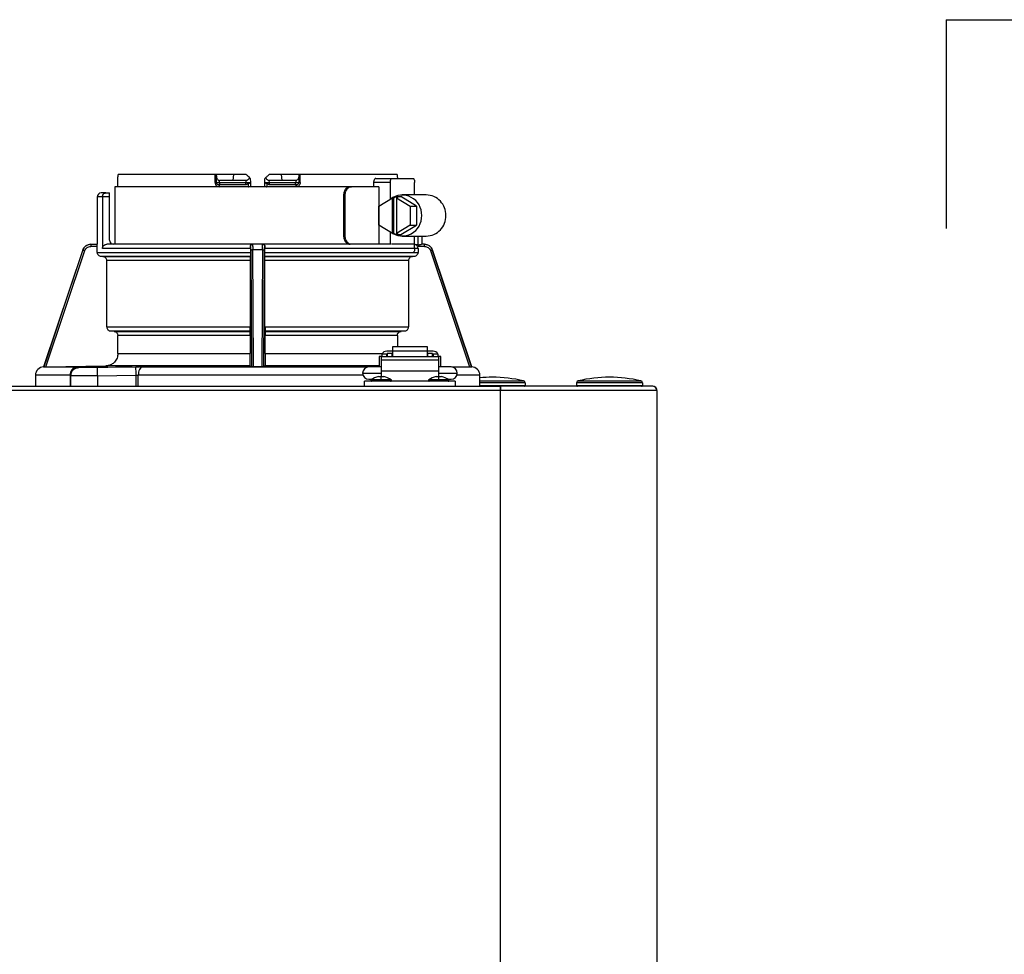
# Model space of a CAD drawing. Units: inches. Extents: x 0.5 to 15.5, y 1.7 to 9.3.
# Drawn here: x 4.9 to 5.7, y 6.4 to 7.2 of the extents above; entities that cross this region are included whole.
import ezdxf

# ---------------------------------------------------------------- set-up
doc = ezdxf.new("R2010")
doc.units = ezdxf.units.IN
doc.header["$MEASUREMENT"] = 0
doc.layers.add('GAS', color=7, linetype='Continuous')

msp = doc.modelspace()

# ---------------------------------------------------------------- linework, layer by layer
at = {"color": 7, "linetype": 'Continuous', "lineweight": 25}
for p, q in [((4.98466, 7.0356), (4.98466, 7.04207)), ((5.06097, 7.0453), (4.98488, 7.0453)), ((5.06097, 7.03883), (5.06097, 7.0453)), ((5.0621, 7.0453), (5.06097, 7.0453)), ((5.06097, 7.03883), (5.0621, 7.03883)), ((5.0621, 7.04406), (5.0621, 7.0453)), ((5.07562, 7.0453), (5.0621, 7.0453)), ((5.0621, 7.03883), (5.0621, 7.04406)), ((5.0621, 7.03883), (5.06454, 7.03883)), ((5.06454, 7.03883), (5.06454, 7.04045)), ((5.07511, 7.04045), (5.06454, 7.04045)), ((5.06454, 7.03883), (5.08526, 7.03883)), ((5.07511, 7.04045), (5.07562, 7.0453)), ((5.08523, 7.04045), (5.07511, 7.04045)), ((5.08538, 7.0453), (5.07562, 7.0453)), ((5.08523, 7.04045), (5.08526, 7.03883)), ((5.08867, 7.04207), (5.08873, 7.03886)), ((5.10012, 7.03886), (5.10018, 7.04207)), ((5.11323, 7.0453), (5.10347, 7.0453)), ((5.1036, 7.03883), (5.10362, 7.04045)), ((5.1036, 7.03883), (5.12431, 7.03883)), ((5.11374, 7.04045), (5.10362, 7.04045)), ((5.11374, 7.04045), (5.11323, 7.0453)), ((5.12675, 7.0453), (5.11323, 7.0453)), ((5.12431, 7.04045), (5.11374, 7.04045)), ((5.12431, 7.04045), (5.12431, 7.03883)), ((5.12431, 7.03883), (5.12675, 7.03883)), ((5.12675, 7.0453), (5.12675, 7.04406)), ((5.12788, 7.0453), (5.12675, 7.0453)), ((5.12675, 7.04406), (5.12675, 7.03883)), ((5.12788, 7.03883), (5.12788, 7.0453)), ((5.20397, 7.0453), (5.12788, 7.0453)), ((5.18547, 7.03883), (5.18547, 7.0356)), ((5.19869, 7.03883), (5.18547, 7.03883)), ((5.18731, 7.04207), (5.19969, 7.04207)), ((5.19869, 7.02594), (5.19869, 7.03883)), ((5.19969, 7.04207), (5.21667, 7.04207)), ((5.21767, 7.02913), (5.21767, 7.03883)), ((4.97508, 7.03075), (4.97158, 7.03075)), ((4.97508, 7.03075), (4.97805, 7.03075)), ((4.97805, 7.02752), (4.97805, 7.03075)), ((4.98225, 7.0356), (4.98225, 6.99034)), ((5.05976, 7.0356), (4.98225, 7.0356)), ((5.16699, 7.0356), (5.05976, 7.0356)), ((5.06371, 7.03722), (5.06494, 7.03722)), ((5.06494, 7.03722), (5.08538, 7.03722)), ((5.08538, 7.03722), (5.08533, 7.03734)), ((5.10352, 7.03734), (5.10347, 7.03722)), ((5.10347, 7.03722), (5.12391, 7.03722)), ((5.12391, 7.03722), (5.12514, 7.03722)), ((5.16821, 7.0356), (5.16699, 7.0356)), ((5.18956, 7.0356), (5.16821, 7.0356)), ((5.18956, 7.0356), (5.18956, 6.99034)), ((4.96835, 7.02752), (4.96835, 6.99034)), ((4.97256, 7.02752), (4.96835, 7.02752)), ((4.97256, 7.02752), (4.97256, 6.98711)), ((4.97805, 7.02752), (4.97256, 7.02752)), ((4.97805, 6.99357), (4.97805, 7.02752)), ((5.16193, 7.02913), (5.16193, 6.99681)), ((5.16316, 7.02913), (5.16193, 7.02913)), ((5.16316, 6.99681), (5.16316, 7.02913)), ((5.18962, 7.02044), (5.20038, 7.02697)), ((5.20038, 6.99897), (5.20038, 7.02697)), ((5.20138, 7.02697), (5.20038, 7.02697)), ((5.20138, 7.02697), (5.20292, 7.0279)), ((5.20138, 6.99897), (5.20138, 7.02697)), ((5.20292, 7.0279), (5.20446, 7.02697)), ((5.20292, 7.0279), (5.20692, 7.0279)), ((5.20346, 7.02697), (5.20346, 6.99897)), ((5.20346, 7.02697), (5.21422, 7.02044)), ((5.20446, 7.02697), (5.20346, 7.02697)), ((5.21921, 7.02044), (5.20692, 7.0279)), ((5.2269, 7.02913), (5.20792, 7.02913)), ((5.18962, 7.00551), (5.18962, 7.02044)), ((5.21422, 7.02044), (5.21422, 7.00551)), ((5.21422, 7.02044), (5.21921, 7.02044)), ((5.21921, 7.02044), (5.21921, 7.00551)), ((5.20038, 6.99897), (5.18962, 7.00551)), ((5.19869, 6.99028), (5.19869, 7)), ((5.21422, 7.00551), (5.20346, 6.99897)), ((5.20692, 6.99804), (5.21921, 7.00551)), ((5.21422, 7.00551), (5.21921, 7.00551)), ((5.16193, 6.99681), (5.16316, 6.99681)), ((5.20138, 6.99897), (5.20038, 6.99897)), ((5.20292, 6.99804), (5.20138, 6.99897)), ((5.20446, 6.99897), (5.20292, 6.99804)), ((5.20292, 6.99804), (5.20692, 6.99804)), ((5.20446, 6.99897), (5.20346, 6.99897)), ((5.20792, 6.99681), (5.2269, 6.99681)), ((5.21767, 6.98711), (5.21767, 6.99681)), ((5.22373, 6.99034), (5.22373, 6.99681)), ((4.95717, 6.98593), (4.92632, 6.89396)), ((4.92804, 6.89399), (4.95873, 6.98542)), ((4.95723, 6.98593), (4.95717, 6.98593)), ((4.96848, 6.98873), (4.96333, 6.98873)), ((4.96336, 6.99034), (4.96841, 6.99034)), ((4.96848, 6.98399), (4.96848, 6.98873)), ((4.96848, 6.98399), (5.08878, 6.98399)), ((5.08878, 6.98711), (4.97256, 6.98711)), ((5.09035, 6.99034), (4.97591, 6.99034)), ((5.08887, 6.98873), (5.08878, 6.98873)), ((5.08878, 6.98711), (5.08878, 6.98399)), ((5.08895, 6.98542), (5.08949, 6.89399)), ((5.09049, 6.99034), (5.09035, 6.99034)), ((5.09836, 6.99034), (5.09049, 6.99034)), ((5.09108, 6.89396), (5.09053, 6.98593)), ((5.09832, 6.98593), (5.09053, 6.98593)), ((5.09832, 6.98593), (5.09777, 6.89396)), ((5.09851, 6.99034), (5.09836, 6.99034)), ((5.19806, 6.99034), (5.09851, 6.99034)), ((5.09936, 6.89399), (5.0999, 6.98542)), ((5.10007, 6.98873), (5.09998, 6.98873)), ((5.10007, 6.98399), (5.10007, 6.98711)), ((5.22038, 6.98711), (5.10007, 6.98711)), ((5.10007, 6.98399), (5.22038, 6.98399)), ((5.21683, 6.99034), (5.19953, 6.99034)), ((5.19969, 6.98388), (5.21667, 6.98388)), ((5.22552, 6.98873), (5.21994, 6.98873)), ((5.22038, 6.98711), (5.22038, 6.98399)), ((5.22549, 6.99034), (5.223, 6.99034)), ((5.23012, 6.98542), (5.26081, 6.89399)), ((5.23168, 6.98593), (5.23162, 6.98593)), ((5.26249, 6.89396), (5.23162, 6.98593)), ((5.26253, 6.89396), (5.23168, 6.98593)), ((5.08873, 6.98076), (4.97166, 6.98076)), ((4.97272, 6.98074), (4.97166, 6.98075)), ((4.97274, 6.98074), (5.08871, 6.98074)), ((5.08865, 6.97751), (4.97592, 6.97751)), ((4.97592, 6.92542), (4.97592, 6.97751)), ((5.08865, 6.97751), (5.08865, 6.92542)), ((5.08873, 6.98075), (5.08871, 6.98074)), ((5.21719, 6.98076), (5.10012, 6.98076)), ((5.10014, 6.98074), (5.10012, 6.98075)), ((5.10014, 6.98074), (5.21611, 6.98074)), ((5.1002, 6.92542), (5.1002, 6.97751)), ((5.21293, 6.97751), (5.1002, 6.97751)), ((5.21293, 6.97751), (5.21293, 6.92542)), ((5.21719, 6.98075), (5.21613, 6.98074)), ((4.97592, 6.92542), (5.08865, 6.92542)), ((5.0886, 6.9222), (4.97888, 6.9222)), ((4.98171, 6.92195), (4.97888, 6.9222)), ((4.98171, 6.92195), (5.08855, 6.92195)), ((5.1002, 6.92542), (5.21293, 6.92542)), ((5.20997, 6.9222), (5.10025, 6.9222)), ((5.1003, 6.92195), (5.20714, 6.92195)), ((5.20997, 6.9222), (5.20714, 6.92195)), ((5.0885, 6.91873), (4.98467, 6.91873)), ((4.98467, 6.9045), (4.98467, 6.91873)), ((5.0885, 6.91873), (5.0885, 6.9045)), ((5.10035, 6.90451), (5.10035, 6.91873)), ((5.20418, 6.91873), (5.10035, 6.91873)), ((5.20418, 6.91873), (5.20418, 6.9097)), ((5.2003, 6.90637), (5.19577, 6.90637)), ((5.22778, 6.9097), (5.2003, 6.9097)), ((5.2003, 6.9097), (5.2003, 6.90634)), ((5.2003, 6.90634), (5.2003, 6.90203)), ((5.22778, 6.90634), (5.2003, 6.90634)), ((5.22778, 6.90634), (5.22778, 6.9097)), ((5.2323, 6.90637), (5.22778, 6.90637)), ((5.22778, 6.90203), (5.22778, 6.90634)), ((4.98467, 6.90451), (5.0885, 6.90451)), ((5.19141, 6.90209), (5.18979, 6.90209)), ((5.18979, 6.90209), (5.18979, 6.89401)), ((5.19141, 6.90203), (5.19141, 6.90209)), ((5.23667, 6.90203), (5.19141, 6.90203)), ((5.19141, 6.90203), (5.19141, 6.89929)), ((5.23667, 6.89929), (5.19141, 6.89929)), ((5.19141, 6.89929), (5.19141, 6.891)), ((5.19577, 6.90403), (5.19189, 6.90403)), ((5.19189, 6.90403), (5.19189, 6.90203)), ((5.19577, 6.90203), (5.19577, 6.90403)), ((5.19577, 6.90274), (5.19626, 6.90274)), ((5.20014, 6.90451), (5.19626, 6.90451)), ((5.19626, 6.90451), (5.19626, 6.90203)), ((5.20014, 6.90203), (5.20014, 6.90451)), ((5.20014, 6.90274), (5.2003, 6.90274)), ((5.22794, 6.90274), (5.22778, 6.90274)), ((5.23182, 6.90451), (5.22794, 6.90451)), ((5.22794, 6.90451), (5.22794, 6.90203)), ((5.23182, 6.90203), (5.23182, 6.90451)), ((5.2323, 6.90274), (5.23182, 6.90274)), ((5.23618, 6.90403), (5.2323, 6.90403)), ((5.2323, 6.90403), (5.2323, 6.90203)), ((5.23618, 6.90203), (5.23618, 6.90403)), ((5.23828, 6.90209), (5.23667, 6.90209)), ((5.23667, 6.90209), (5.23667, 6.90203)), ((5.23667, 6.89929), (5.23667, 6.90203)), ((5.23667, 6.891), (5.23667, 6.89929)), ((5.23828, 6.89401), (5.23828, 6.90209)), ((4.92641, 6.89396), (4.92616, 6.89396)), ((4.92628, 6.89396), (4.92621, 6.89396)), ((4.92628, 6.89396), (4.95254, 6.89396)), ((4.92628, 6.89396), (4.9264, 6.89396)), ((4.92632, 6.89396), (4.92636, 6.89396)), ((4.92636, 6.89396), (4.9264, 6.89396)), ((4.92804, 6.89399), (4.97512, 6.89481)), ((4.95407, 6.89361), (4.95406, 6.89393)), ((4.99885, 6.89393), (4.96863, 6.89361)), ((5.08867, 6.89481), (4.97512, 6.89481)), ((5.00406, 6.89396), (5.08952, 6.89396)), ((5.08867, 6.89481), (5.08949, 6.89399)), ((5.09933, 6.89396), (5.08952, 6.89396)), ((5.08952, 6.89396), (5.08952, 6.89396)), ((5.08952, 6.89396), (5.09108, 6.89396)), ((5.09108, 6.89396), (5.09777, 6.89396)), ((5.09777, 6.89396), (5.09933, 6.89396)), ((5.09933, 6.89396), (5.09933, 6.89396)), ((5.09936, 6.89399), (5.10018, 6.89481)), ((5.18979, 6.89481), (5.10018, 6.89481)), ((5.19141, 6.89401), (5.18171, 6.89401)), ((5.19141, 6.891), (5.23667, 6.891)), ((5.19141, 6.891), (5.19141, 6.88639)), ((5.24636, 6.89401), (5.23667, 6.89401)), ((5.23667, 6.88639), (5.23667, 6.891)), ((5.23883, 6.89437), (5.26081, 6.89399)), ((5.26269, 6.89396), (5.26244, 6.89396)), ((5.26246, 6.89396), (5.26249, 6.89396)), ((5.26246, 6.89396), (5.26257, 6.89396)), ((5.26249, 6.89396), (5.26253, 6.89396)), ((5.26264, 6.89396), (5.26257, 6.89396)), ((5.26264, 6.89396), (5.26264, 6.89396)), ((4.91986, 6.88749), (4.91986, 6.87881)), ((4.94718, 6.88749), (4.91986, 6.88749)), ((4.94718, 6.88749), (4.94718, 6.87881)), ((4.94769, 6.88747), (4.94817, 6.88992)), ((4.94769, 6.88714), (4.94816, 6.88951)), ((4.94769, 6.88747), (4.94769, 6.88714)), ((4.94769, 6.87881), (4.94769, 6.88714)), ((4.9687, 6.88714), (4.99892, 6.88747)), ((4.9687, 6.88714), (4.9687, 6.87881)), ((4.99892, 6.87881), (4.99892, 6.88747)), ((5.00065, 6.87881), (5.00065, 6.88749)), ((5.17686, 6.88916), (5.19141, 6.88916)), ((5.18171, 6.88431), (5.18419, 6.88431)), ((5.18929, 6.88639), (5.19141, 6.88639)), ((5.19141, 6.88385), (5.19141, 6.88639)), ((5.19141, 6.88639), (5.19352, 6.88639)), ((5.19141, 6.88334), (5.19141, 6.88385)), ((5.19141, 6.88269), (5.19141, 6.88334)), ((5.23455, 6.88639), (5.23667, 6.88639)), ((5.23667, 6.88916), (5.25121, 6.88916)), ((5.23667, 6.88385), (5.23667, 6.88639)), ((5.23667, 6.88639), (5.23878, 6.88639)), ((5.23667, 6.88334), (5.23667, 6.88385)), ((5.23667, 6.88269), (5.23667, 6.88334)), ((5.24388, 6.88431), (5.24636, 6.88431)), ((5.26899, 6.87881), (5.26899, 6.88749)), ((5.26899, 6.88749), (5.26899, 6.88749)), ((4.10844, 6.87881), (5.28516, 6.87881)), ((5.28516, 6.87558), (4.10844, 6.87558)), ((5.17848, 6.87881), (5.17848, 6.88269)), ((5.2496, 6.88269), (5.17848, 6.88269)), ((5.2496, 6.88269), (5.2496, 6.87881)), ((5.28516, 6.87881), (5.28516, 6.87697)), ((5.40477, 6.87881), (5.28516, 6.87881)), ((5.28516, 6.87558), (5.28516, 6.87881)), ((5.28516, 6.87697), (5.28516, 6.87558)), ((5.28516, 4.61299), (5.28516, 6.87558)), ((5.408, 6.87558), (5.28516, 6.87558)), ((5.30455, 6.88143), (5.30455, 6.87946)), ((5.30455, 6.87946), (5.30455, 6.87946)), ((5.34497, 6.88143), (5.34496, 6.88143)), ((5.34496, 6.88143), (5.34496, 6.87946)), ((5.34496, 6.87946), (5.39668, 6.87946)), ((5.39669, 6.88143), (5.34497, 6.88143)), ((5.3462, 6.883), (5.3462, 6.883)), ((5.3462, 6.883), (5.39545, 6.883)), ((5.39668, 6.87946), (5.39669, 6.87946)), ((5.39669, 6.88143), (5.39669, 6.87946)), ((5.408, 6.87558), (5.408, 4.61299))]:
    msp.add_line(p, q, dxfattribs=at)
at = {"color": 8, "linetype": 'Continuous', "lineweight": 25}
for p, q in [((5.22049, 6.98986), (5.22049, 6.99681)), ((5.22372, 6.99034), (5.22372, 6.99681)), ((5.10035, 6.90451), (5.19237, 6.90451)), ((5.09933, 6.89396), (5.18103, 6.89396)), ((5.24704, 6.89396), (5.26257, 6.89396)), ((5.17715, 6.88749), (5.00065, 6.88749)), ((5.19141, 6.88385), (5.18357, 6.88385)), ((5.19924, 6.88385), (5.19141, 6.88385)), ((5.23667, 6.88385), (5.22883, 6.88385)), ((5.2445, 6.88385), (5.23667, 6.88385)), ((5.26899, 6.88749), (5.25092, 6.88749)), ((5.26899, 6.883), (5.30332, 6.883)), ((5.30455, 6.88143), (5.26899, 6.88143)), ((5.26899, 6.87946), (5.30455, 6.87946))]:
    msp.add_line(p, q, dxfattribs=at)
at = {"color": 7, "linetype": 'Continuous', "lineweight": 25, "flags": 128}
for points in [[(5.19869, 7.03883), (5.19871, 7.03946), (5.19877, 7.04007), (5.19886, 7.04063), (5.19898, 7.04112), (5.19914, 7.04152), (5.19931, 7.04182), (5.1995, 7.042), (5.19969, 7.04207)], [(5.21667, 7.04207), (5.21687, 7.042), (5.21706, 7.04182), (5.21723, 7.04152), (5.21738, 7.04112), (5.2175, 7.04063), (5.2176, 7.04007), (5.21765, 7.03946), (5.21767, 7.03883)], [(5.06371, 7.03722), (5.0638, 7.03719), (5.06388, 7.03709), (5.06396, 7.03694), (5.06403, 7.03674), (5.06408, 7.0365), (5.06413, 7.03622), (5.06415, 7.03592), (5.06416, 7.0356)], [(5.12469, 7.0356), (5.1247, 7.03592), (5.12473, 7.03622), (5.12477, 7.0365), (5.12482, 7.03674), (5.12489, 7.03694), (5.12497, 7.03709), (5.12505, 7.03719), (5.12514, 7.03722)], [(4.95723, 6.98593), (4.9546, 6.9781), (4.94179, 6.93995), (4.93407, 6.91695), (4.92899, 6.9018), (4.92636, 6.89396)], [(5.21767, 6.98711), (5.21765, 6.98648), (5.2176, 6.98587), (5.2175, 6.98531), (5.21738, 6.98482), (5.21723, 6.98442), (5.21706, 6.98412), (5.21687, 6.98394), (5.21667, 6.98388)], [(5.0886, 6.9222), (5.08857, 6.92206), (5.08855, 6.92195)], [(5.1003, 6.92195), (5.10027, 6.92209), (5.10025, 6.9222)], [(5.00406, 6.89396), (5.0034, 6.89382), (5.00275, 6.89343), (5.00216, 6.89283), (5.00165, 6.89203), (5.00122, 6.89105), (5.00091, 6.88994), (5.00072, 6.88874), (5.00065, 6.88749)]]:
    msp.add_lwpolyline(points, dxfattribs=at)
at = {"color": 7, "linetype": 'Continuous', "lineweight": 25}
for centre, radius, start, end in [((5.06371, 7.03883), 0.00162, 180, 270), ((5.0665, 7.03845), 0.00199, 169.00356, 218.33975), ((5.12235, 7.03845), 0.00199, 321.65868, 10.99801), ((5.12514, 7.03883), 0.00162, 270, 360), ((4.97158, 7.02752), 0.00323, 90, 180), ((5.10787, 7.036), 0.00625, 168.80605, 183.69138), ((5.20795, 7.01365), 0.01535, 357.45577, 127.07957), ((5.22651, 7.01338), 0.01576, 358.51674, 88.60938), ((5.20795, 7.01229), 0.01535, 232.92043, 2.54423), ((5.22651, 7.01256), 0.01576, 271.39048, 1.48339), ((4.98128, 6.99357), 0.00323, 180, 270), ((4.9633, 6.98388), 0.00647, 90, 161.45822), ((5.22555, 6.98388), 0.00647, 18.54178, 90), ((5.19569, 6.90249), 0.00388, 88.84224, 156.62621), ((5.23241, 6.90253), 0.00383, 22.91827, 91.61396), ((4.92632, 6.88749), 0.00647, 90, 180), ((4.95321, 6.88795), 0.00605, 96.37057, 184.32031), ((5.18171, 6.88916), 0.00485, 90, 180), ((5.24636, 6.88916), 0.00485, 0, 90), ((5.26253, 6.88749), 0.00647, 0, 90), ((5.18171, 6.88916), 0.00485, 180, 270), ((5.18397, 6.88334), 0.000647, 128.35802, 270), ((5.19141, 6.87394), 0.01263, 99.65296, 128.35802), ((5.19141, 6.87394), 0.01263, 51.64198, 80.34704), ((5.19884, 6.88334), 0.000647, 270, 51.64198), ((5.22923, 6.88334), 0.000647, 128.35802, 270), ((5.23667, 6.87394), 0.01263, 99.65296, 128.35802), ((5.23667, 6.87394), 0.01263, 51.64198, 80.34704), ((5.2441, 6.88334), 0.000647, 270, 51.64198), ((5.24636, 6.88916), 0.00485, 270, 0), ((5.27869, 6.78086), 0.10506, 90, 95.29638), ((5.27869, 6.78086), 0.10506, 76.44522, 90), ((5.37082, 6.78086), 0.10506, 90, 103.55478), ((5.37082, 6.78086), 0.10506, 76.44522, 90), ((5.30294, 6.88143), 0.00162, 0, 76.44522), ((5.30391, 6.87946), 0.000647, 270, 0.00001), ((5.34658, 6.88143), 0.00162, 103.55478, 180), ((5.34561, 6.87946), 0.000647, 180, 270), ((5.39507, 6.88143), 0.00162, 0, 76.44522), ((5.39604, 6.87946), 0.000647, 270, 0.00001), ((5.40477, 6.87558), 0.00323, 25.41468, 90), ((5.40477, 6.87558), 0.00323, 0, 90), ((5.40477, 6.87558), 0.00323, 0, 25.41468)]:
    msp.add_arc(centre, radius, start, end, dxfattribs=at)
for points, knots in [([(4.98466, 7.04207), (4.9847, 7.04267), (4.98476, 7.04375), (4.98485, 7.04482), (4.98488, 7.0453)], [0, 0, 0, 0, 0.560255, 1, 1, 1, 1]), ([(5.06097, 7.03883), (5.06103, 7.03837), (5.06115, 7.03743), (5.06199, 7.03636), (5.06304, 7.03572), (5.06379, 7.03564), (5.06416, 7.0356)], [0, 0, 0, 0, 0.269014, 0.548539, 0.774931, 1, 1, 1, 1]), ([(5.0621, 7.04406), (5.06212, 7.04362), (5.06216, 7.04284), (5.06252, 7.04183), (5.06298, 7.04113), (5.0635, 7.04072), (5.06401, 7.04049), (5.06437, 7.04046), (5.06454, 7.04045)], [0, 0, 0, 0, 0.274608, 0.499834, 0.684211, 0.804102, 0.906938, 1, 1, 1, 1]), ([(5.08804, 7.04269), (5.08783, 7.0423), (5.08747, 7.04162), (5.08668, 7.04089), (5.08592, 7.04051), (5.08545, 7.04047), (5.08523, 7.04045)], [0, 0, 0, 0, 0.367272, 0.655719, 0.838982, 1, 1, 1, 1]), ([(5.08531, 7.03733), (5.08542, 7.03737), (5.08564, 7.03744), (5.08606, 7.03759), (5.08652, 7.03777), (5.08701, 7.03797), (5.08749, 7.03819), (5.08791, 7.03842), (5.08826, 7.03865), (5.08841, 7.0388), (5.08848, 7.03888)], [0, 0, 0, 0, 0.099323, 0.209146, 0.328751, 0.456639, 0.590563, 0.727751, 0.865202, 1, 1, 1, 1]), ([(5.08538, 7.0453), (5.08588, 7.04481), (5.08676, 7.04395), (5.08765, 7.04307), (5.08804, 7.04269)], [0, 0, 0, 0, 0.56001, 1, 1, 1, 1]), ([(5.08867, 7.04207), (5.08867, 7.04207), (5.08865, 7.04209), (5.08848, 7.04226), (5.08822, 7.04251), (5.08804, 7.04269)], [0, 0, 0, 0, 0.2311181, 0.4719813, 1, 1, 1, 1]), ([(5.08845, 7.03886), (5.08848, 7.03886), (5.08871, 7.03886), (5.08872, 7.03886), (5.08873, 7.03886)], [0, 0, 0, 0, 0.143429, 1, 1, 1, 1]), ([(5.08873, 7.03886), (5.08874, 7.0384), (5.08875, 7.03775), (5.08877, 7.03672), (5.08878, 7.03624), (5.08878, 7.03601)], [0, 0, 0, 0, 0.579993, 0.800007, 1, 1, 1, 1]), ([(5.10007, 7.03601), (5.10008, 7.03624), (5.10008, 7.03672), (5.1001, 7.03775), (5.10011, 7.0384), (5.10012, 7.03886)], [0, 0, 0, 0, 0.2, 0.420321, 1, 1, 1, 1]), ([(5.10012, 7.03886), (5.10013, 7.03886), (5.10014, 7.03886), (5.10037, 7.03886), (5.1004, 7.03886)], [0, 0, 0, 0, 0.856387, 1, 1, 1, 1]), ([(5.10081, 7.04269), (5.10063, 7.04251), (5.10037, 7.04226), (5.1002, 7.04209), (5.10019, 7.04207), (5.10018, 7.04207)], [0, 0, 0, 0, 0.5280187, 0.7688819, 1, 1, 1, 1]), ([(5.10037, 7.03888), (5.10044, 7.0388), (5.10059, 7.03865), (5.10094, 7.03842), (5.10136, 7.0382), (5.10184, 7.03797), (5.10233, 7.03777), (5.1028, 7.03759), (5.10321, 7.03744), (5.10343, 7.03737), (5.10354, 7.03733)], [0, 0, 0, 0, 0.13479, 0.272237, 0.409428, 0.543346, 0.671243, 0.790856, 0.900683, 1, 1, 1, 1]), ([(5.10081, 7.04269), (5.10131, 7.04318), (5.1022, 7.04405), (5.10308, 7.04492), (5.10347, 7.0453)], [0, 0, 0, 0, 0.560003, 1, 1, 1, 1]), ([(5.10362, 7.04045), (5.1035, 7.04046), (5.10324, 7.04047), (5.10271, 7.04061), (5.10205, 7.04098), (5.10133, 7.04171), (5.101, 7.04234), (5.10081, 7.04269)], [0, 0, 0, 0, 0.093073, 0.189363, 0.400284, 0.666838, 1, 1, 1, 1]), ([(5.12675, 7.04406), (5.12673, 7.04362), (5.12669, 7.04284), (5.12633, 7.04183), (5.12587, 7.04113), (5.12535, 7.04072), (5.12484, 7.04049), (5.12448, 7.04046), (5.12431, 7.04045)], [0, 0, 0, 0, 0.274607, 0.499814, 0.684185, 0.804066, 0.906918, 1, 1, 1, 1]), ([(5.12788, 7.03883), (5.12783, 7.03842), (5.12774, 7.03758), (5.12701, 7.03651), (5.12596, 7.03575), (5.12511, 7.03565), (5.12469, 7.0356)], [0, 0, 0, 0, 0.24039, 0.488965, 0.743395, 1, 1, 1, 1]), ([(5.12675, 7.03883), (5.12677, 7.03883), (5.1268, 7.03883), (5.12704, 7.03883), (5.12741, 7.03883), (5.12772, 7.03883), (5.12788, 7.03883)], [0, 0, 0, 0, 0.250001, 0.499999, 0.750001, 1, 1, 1, 1]), ([(5.18731, 7.04207), (5.18714, 7.04204), (5.18693, 7.04201), (5.1867, 7.04188), (5.18664, 7.04183), (5.1864, 7.04165), (5.18607, 7.04127), (5.18577, 7.0406), (5.18554, 7.03986), (5.1855, 7.03924), (5.18547, 7.03883)], [0, 0, 0, 0, 0.183498, 0.2347, 0.250102, 0.258698, 0.511935, 0.641663, 0.766243, 1, 1, 1, 1]), ([(5.20397, 7.0453), (5.20401, 7.0447), (5.2041, 7.04362), (5.20416, 7.04254), (5.20419, 7.04207)], [0, 0, 0, 0, 0.5597407, 1, 1, 1, 1]), ([(4.97256, 7.02752), (4.97257, 7.02771), (4.97259, 7.02811), (4.97272, 7.02868), (4.97292, 7.02923), (4.97333, 7.02991), (4.97404, 7.03059), (4.97472, 7.0307), (4.97508, 7.03075)], [0, 0, 0, 0, 0.101463, 0.205786, 0.315443, 0.433973, 0.697865, 1, 1, 1, 1]), ([(5.08722, 7.0356), (5.08722, 7.03581), (5.08721, 7.03624), (5.08719, 7.03677), (5.08715, 7.03714), (5.08713, 7.03719), (5.08711, 7.03722)], [0, 0, 0, 0, 0.249992, 0.499998, 0.749998, 1, 1, 1, 1]), ([(5.08722, 7.0356), (5.08749, 7.03562), (5.08804, 7.03566), (5.08853, 7.03589), (5.08878, 7.03601)], [0, 0, 0, 0, 0.499982, 1, 1, 1, 1]), ([(5.10007, 7.03601), (5.10035, 7.03588), (5.10085, 7.03565), (5.10139, 7.03561), (5.10163, 7.0356)], [0, 0, 0, 0, 0.5597505, 1, 1, 1, 1]), ([(5.16699, 7.0356), (5.16635, 7.03551), (5.16539, 7.03538), (5.16421, 7.03456), (5.16328, 7.03361), (5.16254, 7.03233), (5.16203, 7.03075), (5.16197, 7.02971), (5.16193, 7.02913)], [0, 0, 0, 0, 0.242983, 0.370064, 0.50051, 0.691264, 0.83099, 1, 1, 1, 1]), ([(5.16316, 7.02913), (5.16319, 7.02971), (5.16326, 7.03076), (5.16377, 7.03234), (5.16452, 7.03362), (5.16544, 7.03457), (5.16662, 7.03538), (5.16758, 7.03551), (5.16821, 7.0356)], [0, 0, 0, 0, 0.169461, 0.309551, 0.500851, 0.630887, 0.7576, 1, 1, 1, 1]), ([(5.16193, 6.99681), (5.16197, 6.99623), (5.16203, 6.99519), (5.16255, 6.9936), (5.16329, 6.99233), (5.16422, 6.99137), (5.16539, 6.99056), (5.16635, 6.99043), (5.16699, 6.99034)], [0, 0, 0, 0, 0.16945, 0.309547, 0.500846, 0.630882, 0.757594, 1, 1, 1, 1]), ([(5.16821, 6.99034), (5.16758, 6.99043), (5.16661, 6.99057), (5.16544, 6.99138), (5.16451, 6.99233), (5.16377, 6.99361), (5.16326, 6.99519), (5.16319, 6.99624), (5.16316, 6.99681)], [0, 0, 0, 0, 0.242973, 0.370045, 0.500484, 0.691249, 0.830979, 1, 1, 1, 1]), ([(4.95723, 6.98593), (4.95748, 6.98651), (4.95801, 6.98775), (4.95942, 6.98911), (4.96124, 6.99012), (4.96259, 6.99026), (4.96336, 6.99034)], [0, 0, 0, 0, 0.23474, 0.499015, 0.713801, 1, 1, 1, 1]), ([(4.95723, 6.98593), (4.95725, 6.98592), (4.95731, 6.9859), (4.95765, 6.98578), (4.95815, 6.98562), (4.95854, 6.98548), (4.95873, 6.98542)], [0, 0, 0, 0, 0.2500004, 0.4999948, 0.7499997, 1, 1, 1, 1]), ([(4.95873, 6.98542), (4.95894, 6.98588), (4.95934, 6.98681), (4.96046, 6.98787), (4.96182, 6.98859), (4.96283, 6.98868), (4.96333, 6.98873)], [0, 0, 0, 0, 0.2500091, 0.4999962, 0.7500008, 1, 1, 1, 1]), ([(4.96336, 6.99034), (4.96336, 6.99032), (4.96335, 6.99027), (4.96334, 6.9899), (4.96333, 6.98936), (4.96333, 6.98894), (4.96333, 6.98873)], [0, 0, 0, 0, 0.250011, 0.50001, 0.750028, 1, 1, 1, 1]), ([(4.96848, 6.98873), (4.96847, 6.98893), (4.96847, 6.98924), (4.96846, 6.98962), (4.96846, 6.98982), (4.96845, 6.98999), (4.96844, 6.99013), (4.96843, 6.9903), (4.96842, 6.99033), (4.96841, 6.99034)], [0, 0, 0, 0, 0.237846, 0.365752, 0.499321, 0.550095, 0.650584, 0.800627, 1, 1, 1, 1]), ([(4.97166, 6.98075), (4.97123, 6.98081), (4.9704, 6.98093), (4.96934, 6.98168), (4.96862, 6.98274), (4.96852, 6.98357), (4.96848, 6.98399)], [0, 0, 0, 0, 0.252593, 0.502345, 0.751588, 1, 1, 1, 1]), ([(4.97256, 6.98711), (4.97258, 6.98732), (4.9726, 6.98774), (4.97286, 6.98854), (4.97347, 6.98944), (4.97459, 6.99019), (4.97547, 6.99029), (4.97591, 6.99034)], [0, 0, 0, 0, 0.12145, 0.243043, 0.491289, 0.743154, 1, 1, 1, 1]), ([(5.08878, 6.98399), (5.08878, 6.98357), (5.08878, 6.98274), (5.08877, 6.98168), (5.08875, 6.98093), (5.08874, 6.98081), (5.08873, 6.98075)], [0, 0, 0, 0, 0.248393, 0.4976507, 0.7474082, 1, 1, 1, 1]), ([(5.08878, 6.98873), (5.0888, 6.98893), (5.08885, 6.98938), (5.0892, 6.98988), (5.08971, 6.99026), (5.09012, 6.99031), (5.09035, 6.99034)], [0, 0, 0, 0, 0.196844, 0.430362, 0.687171, 1, 1, 1, 1]), ([(5.08878, 6.98711), (5.08878, 6.98739), (5.08878, 6.98796), (5.08878, 6.98847), (5.08878, 6.98873)], [0, 0, 0, 0, 0.494962, 1, 1, 1, 1]), ([(5.08887, 6.98873), (5.0889, 6.98894), (5.08895, 6.98936), (5.08932, 6.9899), (5.08985, 6.99027), (5.09028, 6.99032), (5.09049, 6.99034)], [0, 0, 0, 0, 0.249989, 0.499992, 0.749995, 1, 1, 1, 1]), ([(5.08887, 6.98873), (5.08888, 6.98868), (5.0889, 6.98859), (5.08892, 6.98787), (5.08894, 6.98681), (5.08895, 6.98588), (5.08895, 6.98542)], [0, 0, 0, 0, 0.250001, 0.499996, 0.750002, 1, 1, 1, 1]), ([(5.09053, 6.98593), (5.09032, 6.98592), (5.08991, 6.9859), (5.0894, 6.98578), (5.08903, 6.98561), (5.08898, 6.98548), (5.08895, 6.98542)], [0, 0, 0, 0, 0.250002, 0.500004, 0.750001, 1, 1, 1, 1]), ([(5.09049, 6.99034), (5.09049, 6.99026), (5.0905, 6.99013), (5.09051, 6.98912), (5.09052, 6.98777), (5.09053, 6.98653), (5.09053, 6.98593)], [0, 0, 0, 0, 0.283875, 0.500983, 0.758462, 1, 1, 1, 1]), ([(5.09832, 6.98593), (5.09832, 6.98651), (5.09833, 6.98775), (5.09834, 6.98911), (5.09835, 6.99012), (5.09836, 6.99026), (5.09836, 6.99034)], [0, 0, 0, 0, 0.234741, 0.499014, 0.713794, 1, 1, 1, 1]), ([(5.09832, 6.98593), (5.09853, 6.98592), (5.09894, 6.9859), (5.09945, 6.98578), (5.09982, 6.98562), (5.09987, 6.98548), (5.0999, 6.98542)], [0, 0, 0, 0, 0.250003, 0.500004, 0.750007, 1, 1, 1, 1]), ([(5.09836, 6.99034), (5.09857, 6.99032), (5.099, 6.99027), (5.09953, 6.9899), (5.0999, 6.98936), (5.09995, 6.98894), (5.09998, 6.98873)], [0, 0, 0, 0, 0.250011, 0.500009, 0.750028, 1, 1, 1, 1]), ([(5.09851, 6.99034), (5.09873, 6.99031), (5.09914, 6.99026), (5.09965, 6.98988), (5.1, 6.98938), (5.10005, 6.98893), (5.10007, 6.98873)], [0, 0, 0, 0, 0.313079, 0.5699, 0.803261, 1, 1, 1, 1]), ([(5.0999, 6.98542), (5.0999, 6.98588), (5.09991, 6.98681), (5.09993, 6.98787), (5.09995, 6.98859), (5.09997, 6.98868), (5.09998, 6.98873)], [0, 0, 0, 0, 0.250006, 0.499998, 0.749998, 1, 1, 1, 1]), ([(5.10007, 6.98873), (5.10007, 6.98847), (5.10007, 6.98796), (5.10007, 6.98739), (5.10007, 6.98711)], [0, 0, 0, 0, 0.505038, 1, 1, 1, 1]), ([(5.10012, 6.98075), (5.10011, 6.98081), (5.1001, 6.98093), (5.10008, 6.98168), (5.10007, 6.98274), (5.10007, 6.98357), (5.10007, 6.98399)], [0, 0, 0, 0, 0.252589, 0.502345, 0.751588, 1, 1, 1, 1]), ([(5.21881, 6.98989), (5.21859, 6.99001), (5.21807, 6.99027), (5.21749, 6.99032), (5.21716, 6.99034)], [0, 0, 0, 0, 0.434063, 1, 1, 1, 1]), ([(5.22038, 6.98399), (5.22033, 6.98357), (5.22023, 6.98274), (5.21951, 6.98168), (5.21846, 6.98093), (5.21762, 6.98081), (5.21719, 6.98075)], [0, 0, 0, 0, 0.248391, 0.497653, 0.7474, 1, 1, 1, 1]), ([(5.21994, 6.98873), (5.2198, 6.98894), (5.21947, 6.98943), (5.21904, 6.98973), (5.21881, 6.98989)], [0, 0, 0, 0, 0.454241, 1, 1, 1, 1]), ([(5.22049, 6.98986), (5.22017, 6.98987), (5.21961, 6.98988), (5.21906, 6.98989), (5.21881, 6.98989)], [0, 0, 0, 0, 0.56001, 1, 1, 1, 1]), ([(5.22038, 6.98711), (5.22036, 6.98739), (5.22032, 6.98796), (5.22007, 6.98847), (5.21994, 6.98873)], [0, 0, 0, 0, 0.494969, 1, 1, 1, 1]), ([(5.22049, 6.98986), (5.22073, 6.98988), (5.22123, 6.9899), (5.22191, 6.9901), (5.22251, 6.99029), (5.22284, 6.99033), (5.223, 6.99034)], [0, 0, 0, 0, 0.249895, 0.508619, 0.763449, 1, 1, 1, 1]), ([(5.22552, 6.98873), (5.22552, 6.98894), (5.22552, 6.98936), (5.22551, 6.9899), (5.2255, 6.99027), (5.22549, 6.99032), (5.22549, 6.99034)], [0, 0, 0, 0, 0.249992, 0.5, 0.749999, 1, 1, 1, 1]), ([(5.22549, 6.99034), (5.22626, 6.99026), (5.22761, 6.99013), (5.22941, 6.98912), (5.23082, 6.98777), (5.23136, 6.98653), (5.23162, 6.98593)], [0, 0, 0, 0, 0.283877, 0.50098, 0.758461, 1, 1, 1, 1]), ([(5.22552, 6.98873), (5.22602, 6.98868), (5.22703, 6.98859), (5.22839, 6.98787), (5.22951, 6.98681), (5.22992, 6.98588), (5.23012, 6.98542)], [0, 0, 0, 0, 0.250002, 0.499997, 0.749998, 1, 1, 1, 1]), ([(5.23162, 6.98593), (5.2316, 6.98592), (5.23154, 6.9859), (5.2312, 6.98578), (5.2307, 6.98561), (5.23031, 6.98548), (5.23012, 6.98542)], [0, 0, 0, 0, 0.25, 0.499991, 0.750002, 1, 1, 1, 1]), ([(4.97592, 6.97751), (4.97588, 6.97792), (4.97578, 6.97876), (4.97506, 6.97982), (4.974, 6.98057), (4.97316, 6.98068), (4.97274, 6.98074)], [0, 0, 0, 0, 0.2483432, 0.4976023, 0.7473826, 1, 1, 1, 1]), ([(5.08871, 6.98074), (5.0887, 6.98069), (5.08869, 6.98058), (5.08867, 6.97983), (5.08866, 6.97876), (5.08865, 6.97792), (5.08865, 6.97751)], [0, 0, 0, 0, 0.252902, 0.502584, 0.751736, 1, 1, 1, 1]), ([(5.1002, 6.97751), (5.1002, 6.97792), (5.10019, 6.97876), (5.10018, 6.97982), (5.10016, 6.98057), (5.10015, 6.98068), (5.10014, 6.98074)], [0, 0, 0, 0, 0.248343, 0.497604, 0.747383, 1, 1, 1, 1]), ([(5.21613, 6.98074), (5.2157, 6.98069), (5.21486, 6.98058), (5.2138, 6.97983), (5.21307, 6.97876), (5.21297, 6.97792), (5.21293, 6.97751)], [0, 0, 0, 0, 0.2528939, 0.5025856, 0.7517339, 1, 1, 1, 1]), ([(4.97592, 6.92542), (4.97597, 6.92503), (4.97605, 6.92423), (4.9767, 6.92322), (4.97747, 6.92262), (4.97821, 6.9223), (4.97865, 6.92223), (4.97888, 6.9222)], [0, 0, 0, 0, 0.244396, 0.499253, 0.722304, 0.854425, 1, 1, 1, 1]), ([(4.98171, 6.92195), (4.98196, 6.92191), (4.98241, 6.92184), (4.98315, 6.92151), (4.98391, 6.92091), (4.98455, 6.91992), (4.98463, 6.91912), (4.98467, 6.91873)], [0, 0, 0, 0, 0.153669, 0.288479, 0.500805, 0.757607, 1, 1, 1, 1]), ([(5.0885, 6.91873), (5.0885, 6.91912), (5.0885, 6.91992), (5.08851, 6.92091), (5.08853, 6.92151), (5.08854, 6.92184), (5.08855, 6.92191), (5.08855, 6.92195)], [0, 0, 0, 0, 0.242392, 0.499198, 0.711496, 0.84631, 1, 1, 1, 1]), ([(5.0886, 6.9222), (5.08861, 6.92223), (5.08861, 6.9223), (5.08863, 6.92262), (5.08864, 6.92322), (5.08865, 6.92423), (5.08865, 6.92502), (5.08865, 6.92542)], [0, 0, 0, 0, 0.1455613, 0.2776809, 0.5007646, 0.7556185, 1, 1, 1, 1]), ([(5.1002, 6.92542), (5.1002, 6.92503), (5.1002, 6.92423), (5.10021, 6.92322), (5.10022, 6.92262), (5.10024, 6.9223), (5.10024, 6.92223), (5.10025, 6.9222)], [0, 0, 0, 0, 0.244389, 0.49925, 0.722302, 0.854415, 1, 1, 1, 1]), ([(5.1003, 6.92195), (5.1003, 6.92191), (5.10031, 6.92184), (5.10032, 6.92151), (5.10034, 6.92091), (5.10035, 6.91992), (5.10035, 6.91912), (5.10035, 6.91873)], [0, 0, 0, 0, 0.1536565, 0.288466, 0.500799, 0.7576045, 1, 1, 1, 1]), ([(5.20418, 6.91873), (5.20422, 6.91912), (5.2043, 6.91992), (5.20494, 6.92091), (5.2057, 6.92151), (5.20644, 6.92184), (5.20689, 6.92191), (5.20714, 6.92195)], [0, 0, 0, 0, 0.2423901, 0.4992001, 0.711489, 0.8463113, 1, 1, 1, 1]), ([(5.20997, 6.9222), (5.2102, 6.92223), (5.21064, 6.9223), (5.21138, 6.92262), (5.21215, 6.92322), (5.2128, 6.92423), (5.21288, 6.92502), (5.21293, 6.92542)], [0, 0, 0, 0, 0.145562, 0.277673, 0.500757, 0.755618, 1, 1, 1, 1]), ([(4.98467, 6.9045), (4.98455, 6.9033), (4.98435, 6.90145), (4.98317, 6.89921), (4.98177, 6.89745), (4.97991, 6.89606), (4.97759, 6.89504), (4.976, 6.89489), (4.97512, 6.89481)], [0, 0, 0, 0, 0.239047, 0.366772, 0.49964, 0.683601, 0.825344, 1, 1, 1, 1]), ([(5.08867, 6.89481), (5.08865, 6.89489), (5.08863, 6.89504), (5.08859, 6.89605), (5.08855, 6.89745), (5.08853, 6.89921), (5.08851, 6.90145), (5.0885, 6.9033), (5.0885, 6.9045)], [0, 0, 0, 0, 0.174641, 0.316373, 0.500341, 0.633205, 0.760933, 1, 1, 1, 1]), ([(5.10035, 6.90451), (5.10035, 6.9033), (5.10034, 6.90145), (5.10032, 6.89921), (5.1003, 6.89746), (5.10026, 6.89606), (5.10022, 6.89504), (5.1002, 6.89489), (5.10018, 6.89481)], [0, 0, 0, 0, 0.239103, 0.366816, 0.499644, 0.683611, 0.825349, 1, 1, 1, 1]), ([(4.92636, 6.89396), (4.92638, 6.89396), (4.92644, 6.89396), (4.92682, 6.89397), (4.92738, 6.89398), (4.92782, 6.89399), (4.92804, 6.89399)], [0, 0, 0, 0, 0.232188, 0.482093, 0.736572, 1, 1, 1, 1]), ([(4.95406, 6.89393), (4.95399, 6.89394), (4.95386, 6.89395), (4.95298, 6.89396), (4.95254, 6.89396)], [0, 0, 0, 0, 0.499362, 1, 1, 1, 1]), ([(4.96863, 6.8936), (4.96674, 6.89358), (4.96296, 6.89355), (4.95856, 6.89353), (4.95703, 6.89354), (4.95647, 6.89355)], [0, 0, 0, 0, 0.385717, 0.771434, 1, 1, 1, 1]), ([(4.96062, 6.89369), (4.96074, 6.8937), (4.96099, 6.89373), (4.96287, 6.89379), (4.96553, 6.89384), (4.96869, 6.89389), (4.97186, 6.89392), (4.97453, 6.89394), (4.97642, 6.89393), (4.97666, 6.8939), (4.97678, 6.89389)], [0, 0, 0, 0, 0.1256927, 0.2509834, 0.3756068, 0.4993289, 0.6238612, 0.749103, 0.8745875, 1, 1, 1, 1]), ([(4.97678, 6.89389), (4.97666, 6.89387), (4.97642, 6.89384), (4.97454, 6.89379), (4.97187, 6.89373), (4.96871, 6.89369), (4.96555, 6.89366), (4.96287, 6.89365), (4.96099, 6.89366), (4.96074, 6.89368), (4.96062, 6.89369)], [0, 0, 0, 0, 0.125689, 0.250982, 0.375607, 0.499329, 0.623863, 0.749104, 0.87459, 1, 1, 1, 1]), ([(4.9687, 6.88714), (4.96869, 6.88798), (4.96867, 6.88966), (4.96865, 6.89179), (4.96863, 6.89328), (4.96863, 6.8935), (4.96863, 6.8936)], [0, 0, 0, 0, 0.250002, 0.500001, 0.749999, 1, 1, 1, 1]), ([(4.98281, 6.89422), (4.98291, 6.89423), (4.9831, 6.89425), (4.98461, 6.8943), (4.98674, 6.89434), (4.98926, 6.89438), (4.9918, 6.89441), (4.99394, 6.89441), (4.99545, 6.89441), (4.99564, 6.89439), (4.99574, 6.89438)], [0, 0, 0, 0, 0.125684, 0.251062, 0.375453, 0.499257, 0.623904, 0.749085, 0.874582, 1, 1, 1, 1]), ([(4.99574, 6.89438), (4.99564, 6.89437), (4.99545, 6.89434), (4.99394, 6.8943), (4.99181, 6.89425), (4.98929, 6.89422), (4.98675, 6.89419), (4.98461, 6.89418), (4.9831, 6.89419), (4.98291, 6.89421), (4.98281, 6.89422)], [0, 0, 0, 0, 0.125681, 0.25106, 0.375452, 0.499257, 0.623905, 0.749088, 0.874585, 1, 1, 1, 1]), ([(5.00406, 6.89396), (5.00325, 6.89396), (5.00162, 6.89395), (4.99977, 6.89394), (4.99885, 6.89393)], [0, 0, 0, 0, 0.500632, 1, 1, 1, 1]), ([(4.99892, 6.88747), (4.99891, 6.88831), (4.99889, 6.88998), (4.99887, 6.89211), (4.99885, 6.89361), (4.99885, 6.89382), (4.99885, 6.89393)], [0, 0, 0, 0, 0.2499995, 0.4999972, 0.7500017, 1, 1, 1, 1]), ([(5.08949, 6.89399), (5.08952, 6.89399), (5.08957, 6.89398), (5.08995, 6.89397), (5.09048, 6.89396), (5.09088, 6.89396), (5.09108, 6.89396)], [0, 0, 0, 0, 0.266501, 0.523306, 0.770202, 1, 1, 1, 1]), ([(5.09777, 6.89396), (5.09797, 6.89396), (5.09838, 6.89396), (5.0989, 6.89397), (5.09928, 6.89398), (5.09933, 6.89399), (5.09936, 6.89399)], [0, 0, 0, 0, 0.231778, 0.482423, 0.73674, 1, 1, 1, 1]), ([(5.26081, 6.89399), (5.26103, 6.89399), (5.26148, 6.89398), (5.26204, 6.89397), (5.26241, 6.89396), (5.26247, 6.89396), (5.26249, 6.89396)], [0, 0, 0, 0, 0.266485, 0.523292, 0.7702, 1, 1, 1, 1]), ([(4.94718, 6.88749), (4.94733, 6.88749), (4.94762, 6.88749), (4.94767, 6.88747), (4.94769, 6.88747)], [0, 0, 0, 0, 0.491785, 1, 1, 1, 1]), ([(4.9687, 6.88714), (4.96595, 6.88712), (4.96045, 6.88708), (4.9535, 6.88707), (4.94864, 6.88708), (4.948, 6.88712), (4.94769, 6.88714)], [0, 0, 0, 0, 0.249828, 0.499828, 0.749914, 1, 1, 1, 1]), ([(4.99892, 6.88747), (4.99923, 6.88747), (4.99984, 6.88749), (5.00039, 6.88749), (5.00065, 6.88749)], [0, 0, 0, 0, 0.508224, 1, 1, 1, 1])]:
    msp.add_open_spline(points, degree=3, knots=knots, dxfattribs=at)
at = {"color": 8, "linetype": 'Continuous', "lineweight": 25}
for points, knots in [([(5.08526, 7.03883), (5.08552, 7.03884), (5.08604, 7.03884), (5.08677, 7.03885), (5.0874, 7.03885), (5.08803, 7.03886), (5.08829, 7.03886), (5.08845, 7.03886)], [0, 0, 0, 0, 0.197381, 0.385657, 0.564816, 0.734849, 1, 1, 1, 1]), ([(5.08533, 7.03734), (5.08533, 7.03734), (5.08531, 7.03738), (5.08529, 7.03768), (5.08526, 7.03819), (5.08526, 7.03862), (5.08526, 7.03883)], [0, 0, 0, 0, 0.0014757, 0.3343183, 0.667165, 1, 1, 1, 1]), ([(5.1004, 7.03886), (5.10056, 7.03886), (5.10082, 7.03886), (5.10145, 7.03885), (5.10208, 7.03885), (5.10281, 7.03884), (5.10333, 7.03884), (5.1036, 7.03883)], [0, 0, 0, 0, 0.265096, 0.435137, 0.614316, 0.802597, 1, 1, 1, 1]), ([(5.1036, 7.03883), (5.10359, 7.03862), (5.10359, 7.03819), (5.10356, 7.03768), (5.10354, 7.03738), (5.10352, 7.03734), (5.10352, 7.03734)], [0, 0, 0, 0, 0.332845, 0.665701, 0.998575, 1, 1, 1, 1]), ([(4.94816, 6.88951), (4.94816, 6.88954), (4.94832, 6.89039), (4.9495, 6.89177), (4.95154, 6.89329), (4.95323, 6.8935), (4.95407, 6.89361)], [0, 0, 0, 0, 0.010844, 0.340566, 0.670286, 1, 1, 1, 1]), ([(4.94817, 6.88992), (4.94858, 6.89066), (4.94939, 6.89213), (4.95156, 6.89361), (4.95323, 6.89382), (4.95406, 6.89393)], [0, 0, 0, 0, 0.333332, 0.666666, 1, 1, 1, 1]), ([(4.95647, 6.89355), (4.956, 6.89355), (4.95438, 6.89356), (4.9542, 6.89358), (4.95407, 6.8936)], [0, 0, 0, 0, 0.2894798, 1, 1, 1, 1])]:
    msp.add_open_spline(points, degree=3, knots=knots, dxfattribs=at)
at = {"layer": 'GAS'}
for q in [(5.63521, 7.00277), (5.71724, 7.16683)]:
    msp.add_line((5.63521, 7.16683), q, dxfattribs=at)

doc.saveas('drawing.dxf')
